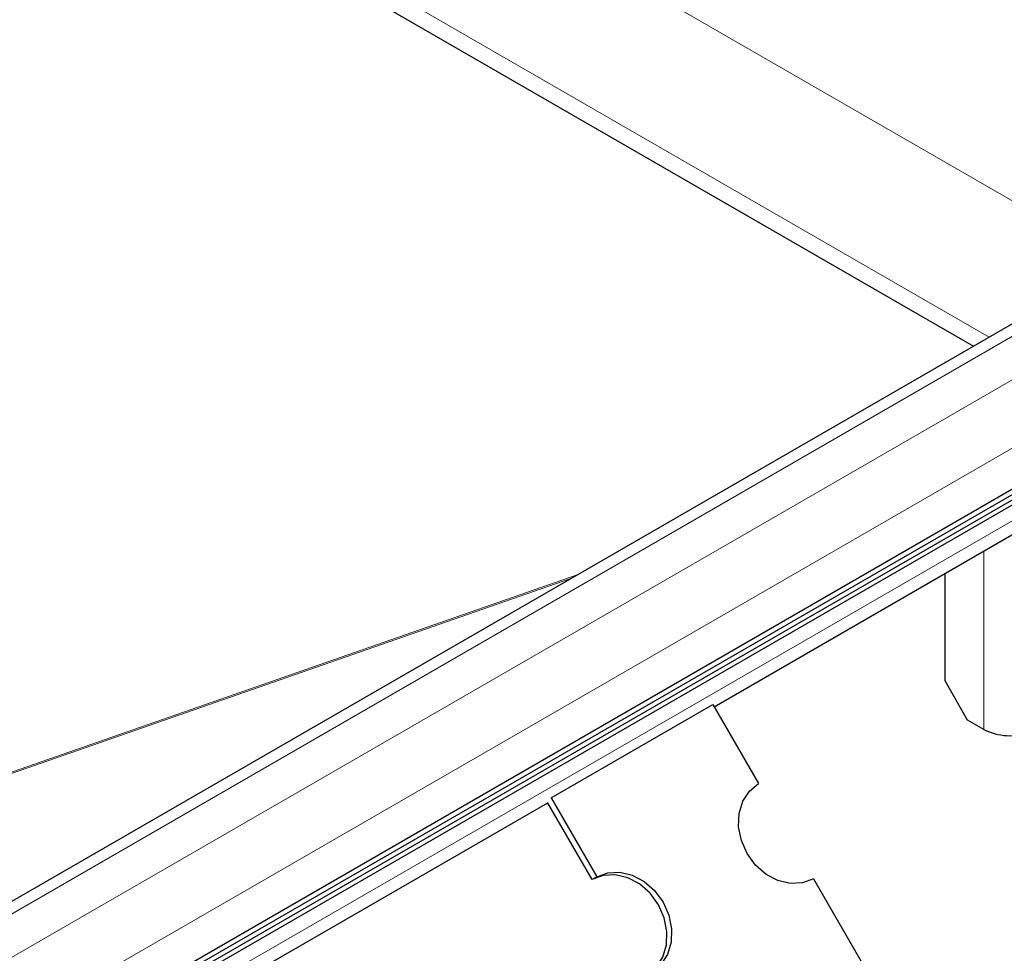
# Model space of a CAD drawing. Units: millimetres. Extents: x 0 to 420, y 0 to 297.
# Drawn here: x 372 to 390, y 143 to 160 of the extents above; entities that cross this region are included whole.
import ezdxf

# ---------------------------------------------------------------- set-up
doc = ezdxf.new("R2010")
doc.units = ezdxf.units.MM

msp = doc.modelspace()

# ---------------------------------------------------------------- linework, layer by layer
at = {"color": 8, "linetype": 'Continuous', "lineweight": 18}
for p, q in [((355.6544, 176.2607), (392.11, 155.2153)), ((389.7528, 153.8545), (354.4759, 174.2195)), ((349.6844, 130.4909), (395.2339, 156.7861)), ((396.047, 156.4676), (350.3915, 130.1112)), ((350.9403, 129.1824), (396.5959, 155.5387)), ((395.0049, 153.2976), (349.3494, 126.9412)), ((389.6544, 149.9552), (389.6544, 146.7047)), ((382.1158, 149.4458), (340.8682, 135.0674)), ((382.2439, 149.5197), (340.869, 135.097))]:
    msp.add_line(p, q, dxfattribs=at)
at = {"color": 7, "linetype": 'Continuous', "lineweight": 25}
for p, q in [((354.8045, 173.6958), (389.4635, 153.6875)), ((394.8774, 156.8129), (349.3279, 130.5178)), ((303.5406, 100.9743), (398.0808, 155.5512)), ((303.5406, 100.8796), (398.0808, 155.4565)), ((303.3874, 100.6959), (397.9276, 155.2728)), ((396.5959, 154.7898), (350.9403, 128.4335)), ((384.7404, 147.1184), (394.8495, 152.9542)), ((388.9473, 147.5893), (388.9473, 149.547)), ((389.3598, 146.8748), (388.9473, 147.5893)), ((381.7701, 145.4592), (384.7164, 147.1601)), ((384.7164, 147.1601), (385.5497, 145.7167)), ((389.6544, 146.7047), (389.3598, 146.8748)), ((381.7701, 145.4592), (382.6034, 144.0159)), ((349.194, 126.5979), (381.7108, 145.3694)), ((382.5201, 143.9677), (381.7076, 145.375)), ((382.6034, 144.0159), (382.5201, 143.9677)), ((386.5497, 143.9847), (388.2149, 141.1005))]:
    msp.add_line(p, q, dxfattribs=at)
at = {"color": 7, "linetype": 'Continuous', "lineweight": 25, "flags": 128}
for points in [[(386.5497, 143.9847), (386.3497, 143.9085), (386.1292, 143.8966), (385.9033, 143.9497), (385.6873, 144.0641), (385.4961, 144.2322), (385.3426, 144.4425), (385.2373, 144.6805), (385.1873, 144.9302), (385.1962, 145.1744), (385.2631, 145.3966), (385.3837, 145.5815), (385.5497, 145.7167)], [(383.5201, 142.2357), (383.6861, 142.3708), (383.8067, 142.5558), (383.8737, 142.778), (383.8825, 143.0222), (383.8325, 143.2719), (383.7272, 143.5099), (383.5737, 143.7201), (383.3825, 143.8882), (383.1665, 144.0027), (382.9406, 144.0558), (382.7202, 144.0439), (382.5201, 143.9677)], [(382.6034, 144.0159), (382.8035, 144.092), (383.024, 144.1039), (383.2499, 144.0508), (383.4658, 143.9364), (383.657, 143.7683), (383.8105, 143.558), (383.9159, 143.32), (383.9658, 143.0703), (383.957, 142.8261), (383.89, 142.6039), (383.7694, 142.419), (383.6034, 142.2838)]]:
    msp.add_lwpolyline(points, dxfattribs=at)
at = {"color": 7, "linetype": 'Continuous', "lineweight": 25}
msp.add_arc((390.1295, 147.6343), 1.0439, 242.93085, 290.8823, dxfattribs=at)

doc.saveas('drawing.dxf')
